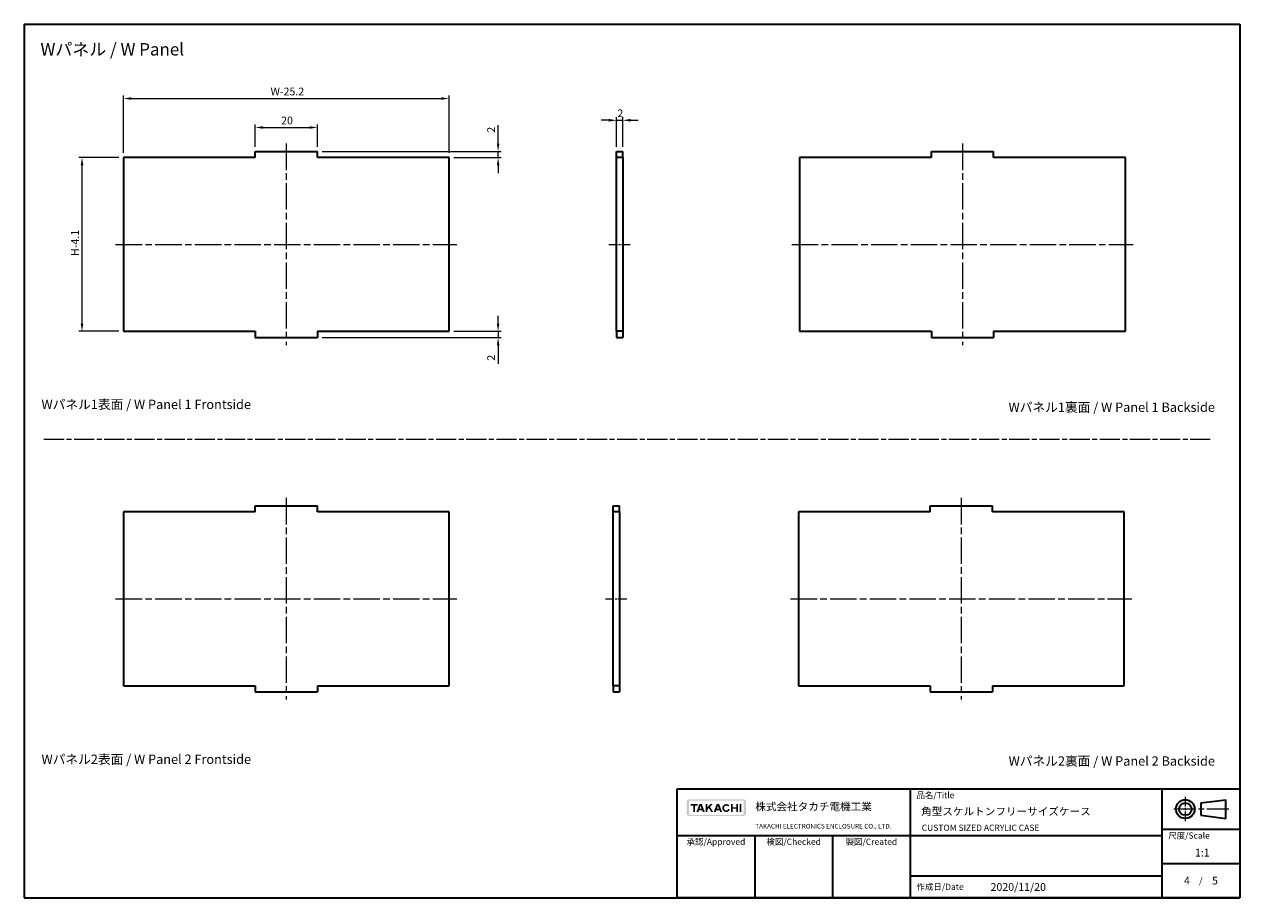
# Model space of a CAD drawing. Units: millimetres. Extents: x 22 to 2603, y 12 to 434.
# Drawn here: x 1811 to 2202, y 12 to 293 of the extents above; entities that cross this region are included whole.
import ezdxf
from ezdxf.enums import TextEntityAlignment as Align

# ---------------------------------------------------------------- set-up
doc = ezdxf.new("R2010")
doc.units = ezdxf.units.MM
doc.header["$LTSCALE"] = 1.5
doc.linetypes.add('CHAIN', pattern=[0.35429999999999995, 0.2362, -0.0295, 0.0591, -0.0295])
doc.layers.get('Defpoints').update_dxf_attribs({"lineweight": 25})
for name, color, linetype, lineweight in [('Border (ISO)', 7, 'Continuous', 35), ('Centerline (ISO)', 131, 'Continuous', 18), ('Dimension (ISO)', 7, 'Continuous', 18), ('Dimension (ISO) @ 1', 7, 'Continuous', 18), ('Hatch (ISO)', 1, 'Continuous', 18), ('Sketch Geometry (ISO)', 7, 'Continuous', 18), ('Symbol (ISO)', 7, 'Continuous', 18), ('Title (ISO)', 7, 'Continuous', 35), ('Visible (ISO)', 7, 'Continuous', 35)]:
    doc.layers.add(name, color=color, linetype=linetype, lineweight=lineweight)
doc.styles.add('Note Text (TK)', font='txt')
doc.styles.add('文字スタイル67', font='arial.ttf')
doc.dimstyles.new('Default - Method 1b (TK)', dxfattribs={"dimscale": 1.5, "dimtxt": 2.5, "dimasz": 2.5, "dimexe": 1, "dimexo": 1.499999999999999, "dimgap": 1, "dimtad": 1, "dimtoh": 1, "dimrnd": 1e-08, "dimdsep": 46, "dimtxsty": 'Note Text (TK)', "dimcen": 0.09, "dimdle": 5, "dimclrd": 100, "dimclre": 100, "dimclrt": 7, "dimadec": 1, "dimazin": 1, "dimtfac": 1, "dimtmove": 0, "dimatfit": 3, "dimfxl": 1, "dimtolj": 1, "dimlwd": -1, "dimlwe": -1, "dimarcsym": 0})

# ---------------------------------------------------------------- blocks, each defined once
blk = doc.blocks.new('図面枠 tk図枠')
at = {"layer": 'Border (ISO)'}
for p, q in [((14.49999999999999, 289), (405.4999999999999, 289)), ((14.49999999999999, 289), (14.50000000000001, 8.000000000000007)), ((405.4999999999999, 289), (405.4999999999999, 8.000000000000007)), ((14.50000000000001, 8.000000000000007), (405.4999999999999, 8.000000000000007))]:
    blk.add_line(p, q, dxfattribs=at)
blk = doc.blocks.new('表題欄 tk表題欄')
at = {"layer": 'Hatch (ISO)'}
h = blk.add_hatch(color=256, dxfattribs=at)
edge = h.paths.add_edge_path(flags=0)
edge.add_arc((95.57537688673352, 236.2990653650367), 0.5958259999999996, 269.9999999999897, 360)
edge.add_line((96.17120288673351, 236.2990653650368), (96.17120288673348, 239.7107813650365))
edge.add_arc((95.5753768867335, 239.7107813650366), 0.5958259999999996, 0, 90.0000000000068)
edge.add_line((95.57537688673342, 240.3066073650366), (79.13710888673356, 240.3066073650366))
edge.add_arc((79.13710888673353, 239.7107813650366), 0.5958259999999996, 89.99999999999744, 180)
edge.add_line((78.54128288673353, 239.7107813650365), (78.54128288673331, 236.2990653650368))
edge.add_arc((79.13710888673332, 236.2990653650365), 0.5958259999999996, 180, 270.0000000000231)
edge.add_line((79.13710888673356, 235.7032393650365), (95.57537688673342, 235.7032393650367))
edge = h.paths.add_edge_path()
edge.add_line((77.83935088673357, 239.9556413650366), (77.83935088673357, 236.0542053650368))
edge.add_arc((78.54128288673346, 236.0542053650367), 0.7019319999998935, 180, 270.0000000000087)
edge.add_line((78.54128288673357, 235.3522733650368), (96.17120288673352, 235.3522733650368))
edge.add_arc((96.17120288673351, 236.0542053650367), 0.7019319999998921, 270, 360)
edge.add_line((96.8731348867334, 236.0542053650368), (96.87313488673352, 239.9556413650366))
edge.add_arc((96.1712028867336, 239.9556413650367), 0.7019319999998921, 0, 90.00000000000873)
edge.add_line((96.17120288673348, 240.6575733650367), (78.54128288673357, 240.6575733650366))
edge.add_arc((78.54128288673357, 239.9556413650366), 0.7019319999999984, 90, 180)
for points in [[(79.07181288673355, 239.1476033650369), (79.07181288673355, 238.6578833650367), (79.92066088673353, 238.6578833650367), (79.92066088673353, 236.6581933650368), (80.50832488673353, 236.6581933650368), (80.50832488673353, 238.6578833650367), (81.35717288673355, 238.6578833650367), (81.35717288673355, 239.1476033650369)], [(85.68407849525303, 236.6581933650368), (84.9434673993943, 237.8918698287545), (84.41792288673358, 237.3246628822781), (84.41792288673358, 236.6581933650368), (83.89555488673355, 236.6581933650368), (83.89555488673355, 239.1476033650369), (84.41792288673358, 239.1476033650369), (84.41792288673358, 238.0993979968839), (85.38913556809511, 239.1476033650369), (86.10696490847272, 239.1476033650369), (85.31925422435492, 238.2974470774499), (86.30334488673353, 236.6581933650368)], [(92.09142939614459, 239.1476033650369), (92.09142939614459, 236.6581933650368), (92.60971639614465, 236.6581933650368), (92.60971639614465, 237.6580383650368), (93.76872039614462, 237.6580383650368), (93.76872039614462, 236.6581933650368), (94.28700739614459, 236.6581933650368), (94.28700739614459, 239.1476033650369), (93.76872039614462, 239.1476033650369), (93.76872039614462, 238.1477583650367), (92.60971639614465, 238.1477583650367), (92.60971639614465, 239.1476033650369)], [(94.84202339614467, 239.1476033650369), (94.84202339614467, 236.6581933650368), (95.36439139614473, 236.6581933650368), (95.36439139614473, 239.1476033650369)]]:
    blk.add_hatch(color=256, dxfattribs=at).paths.add_polyline_path(points)
h = blk.add_hatch(color=256, dxfattribs=at)
h.paths.add_polyline_path([(82.59020695886475, 237.7110913650368), (81.95242681460243, 237.7110913650368), (82.27131688673356, 238.5794973650367)], flags=0)
h.paths.add_polyline_path([(82.77903014574996, 237.1968853650368), (81.76360362771717, 237.1968853650368), (81.56578886050404, 236.6581933650368), (80.94907288673355, 236.6581933650368), (81.86321688673357, 239.1476033650369), (82.67941688673353, 239.1476033650369), (83.59356088673351, 236.6581933650368), (82.97684491296302, 236.6581933650368)])
h = blk.add_hatch(color=256, dxfattribs=at)
h.paths.add_polyline_path([(87.52707281460246, 237.7110913650368), (88.16485295886469, 237.7110913650368), (87.84596288673359, 238.5794973650367)], flags=0)
h.paths.add_polyline_path([(87.14043486050403, 236.6581933650368), (87.3382496277172, 237.1968853650368), (88.35367614574989, 237.1968853650368), (88.551490912963, 236.6581933650368), (89.16820688673343, 236.6581933650368), (88.25406288673352, 239.1476033650369), (87.43786288673356, 239.1476033650369), (86.52371888673358, 236.6581933650368)])
h = blk.add_hatch(color=256, dxfattribs=at)
edge = h.paths.add_edge_path()
edge.add_arc((90.52309888673334, 237.9028983650369), 1.273272000000011, 38.55054079078439, 336.5820184016556)
edge.add_line((91.69149139614446, 237.3968543650369), (91.17255542714857, 237.6216113977801))
edge.add_ellipse((90.52309888673352, 237.9028983650369), major_axis=(0, -0.7998759999999119), ratio=0.8673469387756529, start_angle=128.5505407907963, end_angle=426.582018401653, ccw=False)
edge.add_line((91.09381514418376, 238.3576891122095), (91.51887237036831, 238.6964075050431))
at = {"layer": 'Title (ISO)'}
for p, q in [((74.70882392282105, 244.052739026017), (255.7088239228211, 244.052739026017)), ((74.70882392282105, 209.052739026017), (74.70882392282105, 244.052739026017)), ((149.7088239228211, 244.052739026017), (149.7088239228211, 209.052739026017)), ((230.7088239228211, 244.052739026017), (230.7088239228211, 209.052739026017)), ((255.7088239228211, 244.052739026017), (255.7088239228211, 209.052739026017)), ((243.2088239228211, 239.552739026017), (251.2088239228211, 240.5527390260171)), ((243.2088239228211, 239.552739026017), (243.2088239228211, 235.552739026017)), ((251.2088239228211, 234.552739026017), (251.2088239228211, 240.5527390260171)), ((243.2088239228211, 235.552739026017), (251.2088239228211, 234.552739026017)), ((230.7088239228211, 231.052739026017), (255.7088239228211, 231.052739026017)), ((74.70882392282105, 229.052739026017), (230.7088239228211, 229.052739026017)), ((99.70882392282108, 229.052739026017), (99.70882392282108, 209.052739026017)), ((124.708823922821, 229.052739026017), (124.708823922821, 209.052739026017)), ((230.7088239228211, 220.052739026017), (255.7088239228211, 220.052739026017)), ((149.7088239228211, 216.052739026017), (230.7088239228211, 216.052739026017)), ((255.7088239228211, 209.052739026017), (74.70882392282105, 209.052739026017))]:
    blk.add_line(p, q, dxfattribs=at)
at = {"layer": 'Title (ISO)', "color": 4, "linetype": 'CHAIN', "lineweight": 18, "ltscale": 8.889559745788574}
blk.add_line((238.2088239228211, 241.552739026017), (238.2088239228211, 233.552739026017), dxfattribs=at)
at = {"layer": 'Title (ISO)', "color": 4, "linetype": 'CHAIN', "lineweight": 18, "ltscale": 20.00163269042969}
blk.add_line((252.2088239228211, 237.552739026017), (234.2088239228211, 237.552739026017), dxfattribs=at)
at = {"layer": 'Title (ISO)'}
for radius in [3, 2]:
    blk.add_circle((238.2088239228211, 237.552739026017), radius, dxfattribs=at)
at = {"layer": 'Title (ISO)', "color": 1, "char_height": 2.000000029802322, "line_spacing_factor": 1.5, "style": 'Note Text (TK)'}
for s, insert, attachment_point in [('\\fＭＳ Ｐゴシック|b0|i0;\\H2.0000;品名/Title', (151.708823922821, 242.052739026017), 4), ('\\fＭＳ Ｐゴシック|b0|i0;\\H2.0000;承認/Approved', (87.20882392282108, 227.052739026017), 5), ('\\fＭＳ Ｐゴシック|b0|i0;\\H2.0000;検図/Checked', (112.208823922821, 227.052739026017), 5), ('\\fＭＳ Ｐゴシック|b0|i0;\\H2.0000;製図/Created', (137.2088239228211, 227.052739026017), 5), ('\\fＭＳ Ｐゴシック|b0|i0;\\H2.0000;尺度/Scale', (232.7088239228211, 229.052739026017), 4), ('\\fＭＳ Ｐゴシック|b0|i0;\\H2.0000;作成日/Date', (151.708823922821, 212.552739026017), 4)]:
    blk.add_mtext(s, dxfattribs=dict(at, insert=insert, attachment_point=attachment_point))
at = {"layer": 'Title (ISO)', "color": 7, "line_spacing_factor": 1.5, "style": 'Note Text (TK)'}
for s, insert, char_height, attachment_point in [('株式会社タカチ電機工業', (99.87313488673345, 238.052739026017), 2.5, 4), ('\\fArial|b0|i0;\\H1.4986;TAKACHI ELECTRONICS ENCLOSURE CO., LTD.', (99.87313488673342, 232.052739026017), 1.49859994649887, 4), ('\\fＭＳ Ｐゴシック|b0|i0;\\H2.0000;/', (243.2088239228211, 214.552739026017), 2.000000029802322, 5)]:
    blk.add_mtext(s, dxfattribs=dict(at, insert=insert, char_height=char_height, attachment_point=attachment_point))
at = {"layer": 'Title (ISO)', "color": 7}
for tag, p, height, style in [('<品名>_001', (153.2258693701699, 235.5612617124386), 2.5, 'Note Text (TK)'), ('<Title>_001', (153.4305155958994, 230.5513747487906), 2.000000029802322, '文字スタイル67'), ('<ページ_No.>_001', (238.0980284456275, 213.302739026017), 2.5, 'Note Text (TK)'), ('<総ページ数>_001', (246.7997329866371, 213.302739026017), 2.5, 'Note Text (TK)'), ('作成日_001', (175.5610963783169, 211.2601253517655), 2.5, 'Note Text (TK)')]:
    blk.add_attdef(tag, p, '', height=height, dxfattribs=dict(at, style=style))
at = {"layer": 'Title (ISO)', "color": 7, "style": 'Note Text (TK)'}
blk.add_attdef('<尺度>', text='', height=2.5, dxfattribs=at).set_placement((243.2088239228211, 223.5527390260171), align=Align.MIDDLE_CENTER)
blk = doc.blocks.new('*D72')
at = {"layer": 'Defpoints', "color": 0}
for p in [(1947.935687481622, 269.1244394109232), (1843.135687481622, 250.1244394109232), (1947.935687481622, 250.1244394109232)]:
    blk.add_point(p, dxfattribs=at)
at = {"layer": 'Dimension (ISO)', "color": 100}
for p, q in [((1843.135687481622, 251.6244394109232), (1843.135687481622, 270.1244394109232)), ((1947.935687481622, 251.6244394109232), (1947.935687481622, 270.1244394109232)), ((1845.635687481622, 269.1244394109232), (1945.435687481621, 269.1244394109232))]:
    blk.add_line(p, q, dxfattribs=at)
for points in [[(1845.635687481622, 269.5411060775898), (1845.635687481622, 268.7077727442565), (1843.135687481622, 269.1244394109232)], [(1945.435687481621, 269.5411060775898), (1945.435687481621, 268.7077727442565), (1947.935687481622, 269.1244394109232)]]:
    blk.add_solid(points, dxfattribs=at)
at = {"layer": 'Dimension (ISO)', "color": 7, "insert": (1889.718926117985, 271.3744394109232), "char_height": 2.5, "attachment_point": 4, "style": 'Note Text (TK)'}
blk.add_mtext('\\A1; W-25.2', dxfattribs=at)
blk = doc.blocks.new('*D73')
at = {"layer": 'Defpoints', "color": 0}
for p in [(1829.817217237806, 250.1244394109232), (1843.135687481622, 250.1244394109232), (1843.135687481622, 194.2244394109232)]:
    blk.add_point(p, dxfattribs=at)
at = {"layer": 'Dimension (ISO)', "color": 100}
for p, q in [((1841.635687481621, 250.1244394109232), (1828.817217237806, 250.1244394109232)), ((1829.817217237806, 196.7244394109232), (1829.817217237806, 247.6244394109232)), ((1841.635687481621, 194.2244394109232), (1828.817217237806, 194.2244394109232))]:
    blk.add_line(p, q, dxfattribs=at)
for points in [[(1829.40055057114, 247.6244394109232), (1830.233883904473, 247.6244394109232), (1829.817217237806, 250.1244394109232)], [(1829.40055057114, 196.7244394109232), (1830.233883904473, 196.7244394109232), (1829.817217237806, 194.2244394109232)]]:
    blk.add_solid(points, dxfattribs=at)
at = {"layer": 'Dimension (ISO)', "color": 7, "insert": (1827.567217237806, 217.7000075927414), "char_height": 2.5, "attachment_point": 4, "rotation": 90, "style": 'Note Text (TK)'}
blk.add_mtext('\\A1; H-4.1', dxfattribs=at)
blk = doc.blocks.new('*D74')
at = {"layer": 'Defpoints', "color": 0}
for p in [(1905.535687481621, 192.2244394109231), (1947.935687481622, 194.2244394109232), (1963.676476106582, 194.2244394109232)]:
    blk.add_point(p, dxfattribs=at)
at = {"layer": 'Dimension (ISO)', "color": 100}
for p, q in [((1963.676476106582, 196.7244394109232), (1963.676476106582, 199.2244394109232)), ((1907.035687481621, 192.2244394109231), (1964.676476106582, 192.2244394109231)), ((1949.435687481621, 194.2244394109232), (1964.676476106582, 194.2244394109232)), ((1963.676476106582, 194.2244394109232), (1963.676476106582, 192.2244394109231)), ((1963.676476106582, 189.7244394109231), (1963.676476106582, 183.7755757529695))]:
    blk.add_line(p, q, dxfattribs=at)
for points in [[(1963.259809439915, 196.7244394109232), (1964.093142773248, 196.7244394109232), (1963.676476106582, 194.2244394109232)], [(1963.259809439915, 189.7244394109231), (1964.093142773248, 189.7244394109231), (1963.676476106582, 192.2244394109231)]]:
    blk.add_solid(points, dxfattribs=at)
at = {"layer": 'Dimension (ISO)', "color": 7, "insert": (1961.426476106582, 184.7755757529698), "char_height": 2.5, "attachment_point": 4, "rotation": 90, "style": 'Note Text (TK)'}
blk.add_mtext('\\A1;2', dxfattribs=at)
blk = doc.blocks.new('*D75')
at = {"layer": 'Defpoints', "color": 0}
for p in [(1905.535687481621, 252.1244394109232), (1947.935687481622, 250.1244394109232), (1963.676476106582, 250.1244394109232)]:
    blk.add_point(p, dxfattribs=at)
at = {"layer": 'Dimension (ISO)', "color": 100}
for p, q in [((1963.676476106582, 254.6244394109232), (1963.676476106582, 260.5733030688763)), ((1907.035687481621, 252.1244394109232), (1964.676476106582, 252.1244394109232)), ((1963.676476106582, 250.1244394109232), (1963.676476106582, 252.1244394109232)), ((1949.435687481621, 250.1244394109232), (1964.676476106582, 250.1244394109232)), ((1963.676476106582, 247.6244394109232), (1963.676476106582, 245.1244394109232))]:
    blk.add_line(p, q, dxfattribs=at)
for points in [[(1963.259809439915, 254.6244394109232), (1964.093142773248, 254.6244394109232), (1963.676476106582, 252.1244394109232)], [(1963.259809439915, 247.6244394109232), (1964.093142773248, 247.6244394109232), (1963.676476106582, 250.1244394109232)]]:
    blk.add_solid(points, dxfattribs=at)
at = {"layer": 'Dimension (ISO)', "color": 7, "insert": (1961.426476106582, 258.124439432513), "char_height": 2.5, "attachment_point": 4, "rotation": 90, "style": 'Note Text (TK)'}
blk.add_mtext('\\A1;2', dxfattribs=at)
blk = doc.blocks.new('*D76')
at = {"layer": 'Defpoints', "color": 0}
for p in [(2003.780099195885, 262.1244394109232), (2001.780099195885, 252.1244394109232), (2003.780099195885, 252.1244394109232)]:
    blk.add_point(p, dxfattribs=at)
at = {"layer": 'Dimension (ISO)', "color": 100}
for p, q in [((1999.280099195885, 262.1244394109232), (1996.780099195885, 262.1244394109232)), ((2001.780099195885, 253.6244394109232), (2001.780099195885, 263.1244394109232)), ((2001.780099195885, 262.1244394109232), (2003.780099195885, 262.1244394109232)), ((2003.780099195885, 253.6244394109232), (2003.780099195885, 263.1244394109232)), ((2006.280099195885, 262.1244394109232), (2008.780099195885, 262.1244394109232))]:
    blk.add_line(p, q, dxfattribs=at)
for points in [[(1999.280099195885, 262.5411060775899), (1999.280099195885, 261.7077727442565), (2001.780099195885, 262.1244394109232)], [(2006.280099195885, 262.5411060775899), (2006.280099195885, 261.7077727442565), (2003.780099195885, 262.1244394109232)]]:
    blk.add_solid(points, dxfattribs=at)
at = {"layer": 'Dimension (ISO)', "color": 7, "insert": (2002.055667377703, 264.3744394109232), "char_height": 2.5, "attachment_point": 4, "style": 'Note Text (TK)'}
blk.add_mtext('\\A1;2', dxfattribs=at)
blk = doc.blocks.new('*D77')
at = {"layer": 'Defpoints', "color": 0}
for p in [(1905.535687481621, 259.8057094486861), (1885.535687481621, 252.1244394109232), (1905.535687481621, 252.1244394109232)]:
    blk.add_point(p, dxfattribs=at)
at = {"layer": 'Dimension (ISO)', "color": 100}
for p, q in [((1885.535687481621, 253.6244394109232), (1885.535687481621, 260.8057094486861)), ((1888.035687481621, 259.8057094486861), (1903.035687481622, 259.8057094486861)), ((1905.535687481621, 253.6244394109232), (1905.535687481621, 260.8057094486861))]:
    blk.add_line(p, q, dxfattribs=at)
for points in [[(1888.035687481621, 260.2223761153528), (1888.035687481621, 259.3890427820194), (1885.535687481621, 259.8057094486861)], [(1903.035687481622, 260.2223761153528), (1903.035687481622, 259.3890427820194), (1905.535687481621, 259.8057094486861)]]:
    blk.add_solid(points, dxfattribs=at)
at = {"layer": 'Dimension (ISO)', "color": 7, "insert": (1893.87375566344, 262.0557094486861), "char_height": 2.5, "attachment_point": 4, "style": 'Note Text (TK)'}
blk.add_mtext('\\A1;20', dxfattribs=at)

msp = doc.modelspace()

# ---------------------------------------------------------------- linework, layer by layer
at = {"layer": 'Centerline (ISO)', "linetype": 'CHAIN', "ltscale": 23.99096870422363}
for p, q in [((1895.535687481622, 254.6244394109232), (1895.535687481622, 189.7244394109231)), ((2113.087898874134, 254.6244394109232), (2113.087898874134, 189.7244394109231)), ((1840.635687481622, 222.1744394109232), (1950.435687481622, 222.1744394109232)), ((2058.187898874134, 222.1744394109232), (2167.987898874134, 222.1744394109232)), ((1895.535687481586, 140.6164023628081), (1895.535687481586, 75.7164023628081)), ((2112.674537098262, 140.6164023628081), (2112.674537098262, 75.7164023628081)), ((1840.635687481586, 108.1664023628081), (1950.435687481586, 108.1664023628081)), ((2057.774537098262, 108.1664023628081), (2167.574537098262, 108.1664023628081))]:
    msp.add_line(p, q, dxfattribs=at)
at = {"layer": 'Centerline (ISO)', "linetype": 'CHAIN', "ltscale": 7.778351783752441}
for p, q in [((1999.280099195897, 222.1744394109232), (2006.280099195898, 222.1744394109232)), ((1998.190511952259, 108.1664023628081), (2005.190511952259, 108.1664023628081))]:
    msp.add_line(p, q, dxfattribs=at)
at = {"layer": 'Sketch Geometry (ISO)', "color": 4, "linetype": 'CHAIN', "ltscale": 18.25944519042969}
msp.add_line((1817.58404122113, 159.4981480407526), (2192.804676562111, 159.4981480407526), dxfattribs=at)
at = {"layer": 'Visible (ISO)'}
for p, q in [((1885.535687481621, 250.1244394109232), (1885.535687481621, 252.1244394109232)), ((1885.535687481621, 252.1244394109232), (1905.535687481621, 252.1244394109232)), ((1905.535687481621, 250.1244394109232), (1905.535687481621, 252.1244394109232)), ((2001.780099195885, 252.1244394109232), (2003.780099195885, 252.1244394109232)), ((2001.780099195885, 250.1244394109232), (2001.780099195885, 252.1244394109232)), ((2003.780099195885, 250.1244394109232), (2003.780099195885, 252.1244394109232)), ((2103.087898874134, 250.1244394109232), (2103.087898874134, 252.1244394109232)), ((2103.087898874134, 252.1244394109232), (2123.087898874134, 252.1244394109232)), ((2123.087898874134, 250.1244394109232), (2123.087898874134, 252.1244394109232)), ((1885.535687481621, 250.1244394109232), (1843.135687481622, 250.1244394109232)), ((1843.135687481622, 250.1244394109232), (1843.135687481622, 194.2244394109232)), ((1947.935687481622, 250.1244394109232), (1905.535687481621, 250.1244394109232)), ((1947.935687481622, 194.2244394109232), (1947.935687481622, 250.1244394109232)), ((2003.780099195898, 250.1244394109232), (2001.780099195897, 250.1244394109232)), ((2001.780099195897, 194.2244394109232), (2001.780099195897, 250.1244394109232)), ((2003.780099195898, 250.1244394109232), (2003.780099195898, 194.2244394109232)), ((2103.087898874134, 250.1244394109232), (2060.687898874133, 250.1244394109232)), ((2060.687898874133, 250.1244394109232), (2060.687898874133, 194.2244394109232)), ((2165.487898874134, 250.1244394109232), (2123.087898874134, 250.1244394109232)), ((2165.487898874134, 194.2244394109232), (2165.487898874134, 250.1244394109232)), ((1843.135687481622, 194.2244394109232), (1885.535687481621, 194.2244394109232)), ((1885.535687481621, 194.2244394109232), (1885.535687481621, 192.2244394109231)), ((1885.535687481621, 192.2244394109231), (1905.535687481621, 192.2244394109231)), ((1905.535687481621, 194.2244394109232), (1905.535687481621, 192.2244394109231)), ((1905.535687481621, 194.2244394109232), (1947.935687481622, 194.2244394109232)), ((2001.780099195885, 194.2244394109232), (2001.780099195885, 192.2244394109231)), ((2003.780099195898, 194.2244394109232), (2001.780099195897, 194.2244394109232)), ((2001.780099195885, 192.2244394109231), (2003.780099195885, 192.2244394109231)), ((2003.780099195885, 194.2244394109232), (2003.780099195885, 192.2244394109231)), ((2060.687898874133, 194.2244394109232), (2103.087898874134, 194.2244394109232)), ((2103.087898874134, 194.2244394109232), (2103.087898874134, 192.2244394109231)), ((2103.087898874134, 192.2244394109231), (2123.087898874134, 192.2244394109231)), ((2123.087898874134, 194.2244394109232), (2123.087898874134, 192.2244394109231)), ((2123.087898874134, 194.2244394109232), (2165.487898874134, 194.2244394109232)), ((1885.535687481586, 136.1164023628081), (1885.535687481586, 138.1164023628081)), ((1885.535687481586, 138.1164023628081), (1905.535687481586, 138.1164023628081)), ((1905.535687481586, 136.1164023628081), (1905.535687481586, 138.1164023628081)), ((2000.690511952247, 138.1164023628081), (2002.690511952247, 138.1164023628081)), ((2000.690511952247, 136.1164023628081), (2000.690511952247, 138.1164023628081)), ((2002.690511952247, 136.1164023628081), (2002.690511952247, 138.1164023628081)), ((2102.674537098262, 136.1164023628081), (2102.674537098262, 138.1164023628081)), ((2102.674537098262, 138.1164023628081), (2122.674537098262, 138.1164023628081)), ((2122.674537098262, 136.1164023628081), (2122.674537098262, 138.1164023628081)), ((1885.535687481586, 136.1164023628081), (1843.135687481586, 136.1164023628081)), ((1843.135687481586, 136.1164023628081), (1843.135687481586, 80.21640236280807)), ((1947.935687481586, 136.116402362808), (1905.535687481586, 136.1164023628081)), ((1947.935687481586, 80.21640236280807), (1947.935687481586, 136.116402362808)), ((2002.690511952259, 136.116402362808), (2000.69051195226, 136.116402362808)), ((2000.69051195226, 80.21640236280807), (2000.69051195226, 136.116402362808)), ((2002.690511952259, 136.116402362808), (2002.690511952259, 80.21640236280807)), ((2102.674537098262, 136.1164023628081), (2060.274537098262, 136.116402362808)), ((2060.274537098262, 136.116402362808), (2060.274537098262, 80.21640236280807)), ((2165.074537098262, 136.1164023628081), (2122.674537098262, 136.1164023628081)), ((2165.074537098262, 80.21640236280807), (2165.074537098262, 136.1164023628081)), ((1843.135687481586, 80.21640236280807), (1885.535687481586, 80.21640236280807)), ((1885.535687481586, 80.21640236280807), (1885.535687481586, 78.21640236280808)), ((1885.535687481586, 78.21640236280808), (1905.535687481586, 78.21640236280808)), ((1905.535687481586, 80.21640236280807), (1905.535687481586, 78.21640236280808)), ((1905.535687481586, 80.21640236280807), (1947.935687481586, 80.21640236280807)), ((2000.690511952247, 80.21640236280807), (2000.690511952247, 78.21640236280808)), ((2002.690511952259, 80.21640236280807), (2000.69051195226, 80.21640236280807)), ((2000.690511952247, 78.21640236280808), (2002.690511952247, 78.21640236280808)), ((2002.690511952247, 80.21640236280807), (2002.690511952247, 78.21640236280808)), ((2060.274537098262, 80.21640236280807), (2102.674537098262, 80.21640236280807)), ((2102.674537098262, 80.21640236280807), (2102.674537098262, 78.21640236280808)), ((2102.674537098262, 78.21640236280808), (2122.674537098262, 78.21640236280808)), ((2122.674537098262, 80.21640236280807), (2122.674537098262, 78.21640236280808)), ((2122.674537098262, 80.21640236280807), (2165.074537098262, 80.21640236280807))]:
    msp.add_line(p, q, dxfattribs=at)

# ---------------------------------------------------------------- block references
msp.add_blockref('図面枠 tk図枠', (1796.75, 4))
ref = msp.add_blockref('表題欄 tk表題欄', (1946.541176077179, -197.052739026017))
ref.add_attrib('<品名>_001', '角型スケルトンフリーサイズケース', (2099.767045447348, 38.50852268642154), dxfattribs={"layer": 'Title (ISO)', "color": 7, "height": 2.5, "style": 'Note Text (TK)'})
ref.add_attrib('<尺度>_001', '1:1', (2187.860795393798, 25.25000000000004), dxfattribs={"layer": 'Title (ISO)', "color": 7, "height": 2.5, "style": 'Note Text (TK)'})
ref.add_attrib('作成日_001', '2020/11/20', (2122.102272455496, 14.20738632574849), dxfattribs={"layer": 'Title (ISO)', "color": 7, "height": 2.5, "style": 'Note Text (TK)'})
ref.add_attrib('<Title>_001', 'CUSTOM SIZED ACRYLIC CASE', (2099.971691673078, 33.49863572277356), dxfattribs={"layer": 'Title (ISO)', "color": 7, "height": 2.000000029802322, "style": '文字スタイル67'})
ref.add_attrib('<ページ_No.>_001', '4', (2184.32670451815, 16.25000000000001), dxfattribs={"layer": 'Title (ISO)', "color": 7, "height": 2.5, "style": 'Note Text (TK)'})
ref.add_attrib('<総ページ数>_001', '5', (2193.340909063816, 16.25000000000001), dxfattribs={"layer": 'Title (ISO)', "color": 7, "height": 2.5, "style": 'Note Text (TK)'})

# ---------------------------------------------------------------- texts
at = {"layer": 'Symbol (ISO)', "color": 7, "attachment_point": 4, "line_spacing_factor": 1.5, "style": 'Note Text (TK)'}
for s, insert, char_height, width in [('{\\fＭＳ Ｐゴシック|b0|i0;\\H4.0000;Wパネル / W Panel}', (1816.455493154055, 284.95845057055), 4.000000059604644, 48.701753616333), ('{\\fＭＳ Ｐゴシック|b0|i0;\\H3.0000;Wパネル1表面 / W Panel 1 Frontside}', (1816.766940792101, 170.7122581928541), 3.000000119209289, 70.36842346191406), ('{\\fＭＳ Ｐゴシック|b0|i0;\\H3.0000;Wパネル1裏面 / W Panel 1 Backside}', (2127.890317222251, 169.809192614603), 3.000000119209289, 69.54386234283447), ('{\\fＭＳ Ｐゴシック|b0|i0;\\H3.0000;Wパネル2表面 / W Panel 2 Frontside}', (1816.786827953235, 56.54771821951367), 3.000000119209289, 70.36842346191406), ('{\\fＭＳ Ｐゴシック|b0|i0;\\H3.0000;Wパネル2裏面 / W Panel 2 Backside}', (2127.910204383386, 55.97598741524995), 3.000000119209289, 69.54386234283447)]:
    msp.add_mtext(s, dxfattribs=dict(at, insert=insert, char_height=char_height, width=width))

# ---------------------------------------------------------------- dimensions: what is measured, and where the dimension line sits
at = {"layer": 'Dimension (ISO) @ 1', "color": 100}
for base, p1, p2, angle, text, picture, middle in [((1947.935687481622, 269.1244394109232), (1843.135687481622, 250.1244394109232), (1947.935687481622, 250.1244394109232), 180, ' W-25.2', '*D72', (1895.535687481622, 269.1244394109232)), ((1829.817217237806, 250.1244394109232), (1843.135687481622, 194.2244394109232), (1843.135687481622, 250.1244394109232), 90, ' H-4.1', '*D73', (1829.817217237806, 222.1744394109232))]:
    dim = msp.add_linear_dim(base=base, p1=p1, p2=p2, angle=angle, text=text, dimstyle='Default - Method 1b (TK)', override={"dimscale": 1, "dimtoh": 0, "dimdec": 2, "dimtp": 0, "dimtm": 0, "dimtdec": 2, "dimtix": 0, "dimtofl": 0, "dimtmove": 0, "dimatfit": 1}, dxfattribs=at)
    dim.commit()
    dim.dimension.update_dxf_attribs({"geometry": picture, "text_midpoint": middle, "dimtype": 128})
for base, p1, p2, angle, override, picture, middle in [((2003.780099195885, 262.1244394109232), (2001.780099195885, 252.1244394109232), (2003.780099195885, 252.1244394109232), 180, {"dimscale": 1, "dimtoh": 0, "dimdec": 2, "dimtp": 0, "dimtm": 0, "dimtdec": 2, "dimtix": 0, "dimtofl": 1, "dimtmove": 0, "dimatfit": 1}, '*D76', (2002.780099195885, 262.1244394109232)), ((1905.535687481621, 259.8057094486861), (1885.535687481621, 252.1244394109232), (1905.535687481621, 252.1244394109232), 180, {"dimscale": 1, "dimtoh": 0, "dimdec": 2, "dimtp": 0, "dimtm": 0, "dimtdec": 2, "dimtix": 0, "dimtofl": 0, "dimtmove": 0, "dimatfit": 1}, '*D77', (1895.535687481622, 259.8057094486861)), ((1963.676476106582, 250.1244394109232), (1905.535687481621, 252.1244394109232), (1947.935687481622, 250.1244394109232), 90, {"dimscale": 1, "dimtoh": 0, "dimdec": 2, "dimtp": 0, "dimtm": 0, "dimtdec": 2, "dimtix": 0, "dimtofl": 1, "dimtmove": 0, "dimatfit": 1}, '*D75', (1963.676476106582, 258.8488712506948)), ((1963.676476106582, 194.2244394109232), (1905.535687481621, 192.2244394109231), (1947.935687481622, 194.2244394109232), 90, {"dimscale": 1, "dimtoh": 0, "dimdec": 2, "dimtp": 0, "dimtm": 0, "dimtdec": 2, "dimtix": 0, "dimtofl": 1, "dimtmove": 0, "dimatfit": 1}, '*D74', (1963.676476106582, 185.5000075711516))]:
    dim = msp.add_linear_dim(base=base, p1=p1, p2=p2, angle=angle, dimstyle='Default - Method 1b (TK)', override=override, dxfattribs=at)
    dim.commit()
    dim.dimension.update_dxf_attribs({"geometry": picture, "text_midpoint": middle, "dimtype": 128})

doc.saveas('drawing.dxf')
